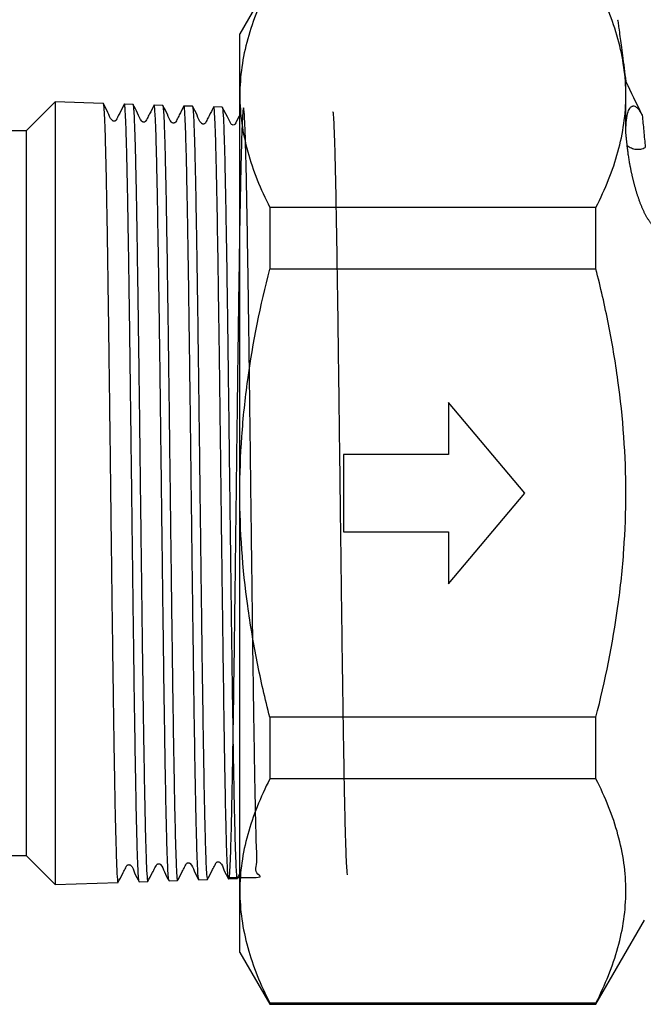
# Model space of a CAD drawing. Extents: x 2 to 416, y 28 to 290.
# Drawn here: x 110 to 134, y 175 to 213 of the extents above; entities that cross this region are included whole.
import ezdxf

# ---------------------------------------------------------------- set-up
doc = ezdxf.new("R2010")
doc.units = 0
doc.linetypes.add('PHANTOM', pattern=[12.7, 6.35, -1.27, 1.27, -1.27, 1.27, -1.27])
doc.layers.get('0').update_dxf_attribs({"linetype": 'CONTINUOUS'})

msp = doc.modelspace()

# ---------------------------------------------------------------- linework, layer by layer
at = {"color": 7, "linetype": 'CONTINUOUS'}
for p, q in [((119.793, 214.561), (118.638, 212.561)), ((118.638, 210.183), (118.638, 212.561)), ((133.543, 210.183), (133.543, 210.712)), ((118.638, 194.811), (118.638, 210.183)), ((133.543, 208.722), (133.543, 210.183)), ((111.505, 209.928), (110.388, 208.811)), ((113.359, 209.869), (111.505, 209.928)), ((111.505, 209.928), (111.505, 194.811)), ((114.177, 209.842), (114.175, 209.832)), ((114.509, 209.832), (114.18, 209.843)), ((115.659, 209.795), (115.33, 209.806)), ((116.808, 209.759), (116.481, 209.769)), ((117.958, 209.722), (117.63, 209.732)), ((110.388, 208.811), (105.84, 208.811)), ((110.388, 208.811), (110.388, 180.811)), ((119.793, 205.853), (119.793, 203.471)), ((132.388, 205.853), (119.793, 205.853)), ((132.388, 203.471), (132.388, 205.853)), ((132.388, 203.471), (119.793, 203.471)), ((126.701, 198.311), (126.701, 196.311)), ((129.638, 194.811), (126.701, 198.311)), ((126.701, 196.311), (122.638, 196.311)), ((122.638, 196.311), (122.638, 193.311)), ((111.505, 194.811), (111.505, 179.694)), ((118.638, 179.439), (118.638, 194.811)), ((126.701, 191.311), (129.638, 194.811)), ((122.638, 193.311), (126.701, 193.311)), ((126.701, 193.311), (126.701, 191.311)), ((119.793, 186.151), (119.793, 183.769)), ((132.388, 186.151), (119.793, 186.151)), ((132.388, 183.769), (132.388, 186.151)), ((132.388, 183.769), (119.793, 183.769)), ((105.388, 180.811), (110.388, 180.811)), ((110.388, 180.811), (111.505, 179.694)), ((118.532, 179.915), (118.638, 180.116)), ((111.505, 179.694), (113.934, 179.772)), ((114.755, 179.798), (115.083, 179.809)), ((115.085, 179.81), (115.087, 179.816)), ((115.906, 179.835), (116.233, 179.845)), ((116.235, 179.846), (116.236, 179.852)), ((117.055, 179.872), (117.384, 179.882)), ((118.206, 179.908), (118.533, 179.919)), ((118.535, 179.92), (118.537, 179.935)), ((118.638, 177.061), (118.638, 179.439)), ((132.388, 175.061), (134.265, 178.311)), ((118.638, 177.061), (119.793, 175.061)), ((132.388, 175.109), (119.793, 175.109)), ((119.793, 175.109), (119.793, 175.061)), ((119.793, 175.061), (132.388, 175.061)), ((132.388, 175.061), (132.388, 175.109))]:
    msp.add_line(p, q, dxfattribs=at)
at = {"color": 7, "linetype": 'CONTINUOUS', "flags": 128}
msp.add_lwpolyline([(118.638, 209.425), (118.615, 209.38), (118.528, 209.211), (118.483, 209.124), (118.46, 209.08), (118.442, 209.06), (118.415, 209.043), (118.382, 209.036), (118.349, 209.04), (118.32, 209.054), (118.299, 209.075), (118.155, 209.348), (117.957, 209.727), (117.957, 209.727)], dxfattribs=at)
at = {"color": 8, "linetype": 'PHANTOM'}
msp.add_arc((134, 208.727), 0.629, 229.8885, 297.7676, dxfattribs=at)
at = {"color": 7, "linetype": 'CONTINUOUS'}
for points, knots in [([(119.793, 214.513), (119.431, 213.8), (119.141, 213.084), (118.744, 211.641), (118.638, 210.915), (118.638, 210.183)], [0, 0, 0, 0, 0.5, 0.5, 1, 1, 1, 1]), ([(133.543, 210.183), (133.543, 210.546), (133.517, 210.911), (133.414, 211.642), (133.337, 212.005), (133.038, 213.089), (132.747, 213.804), (132.388, 214.513)], [0, 0, 0, 0, 0.25, 0.25, 0.5, 0.5, 1, 1, 1, 1]), ([(133.225, 213.103), (133.225, 213.104), (133.224, 213.107), (133.24, 212.999), (133.269, 212.789), (133.323, 212.4), (133.41, 211.762), (133.498, 211.064), (133.543, 210.712)], [0, 0, 0, 0, 0.085522, 0.225741, 0.369136, 0.513603, 0.754499, 1, 1, 1, 1]), ([(118.638, 210.183), (118.638, 209.82), (118.664, 209.455), (118.767, 208.724), (118.844, 208.361), (119.143, 207.278), (119.433, 206.562), (119.793, 205.853)], [0, 0, 0, 0, 0.25, 0.25, 0.5, 0.5, 1, 1, 1, 1]), ([(132.388, 205.853), (132.749, 206.566), (133.04, 207.283), (133.437, 208.725), (133.543, 209.452), (133.543, 210.183)], [0, 0, 0, 0, 0.5, 0.5, 1, 1, 1, 1]), ([(114.181, 209.85), (114.121, 209.733), (114.033, 209.557), (113.922, 209.353), (113.879, 209.254), (113.849, 209.211), (113.824, 209.193), (113.792, 209.183), (113.758, 209.184), (113.728, 209.196), (113.622, 209.29), (113.547, 209.549), (113.424, 209.761), (113.358, 209.874)], [0, 0, 0, 0, 0.2452289, 0.3674845, 0.4285507, 0.4450585, 0.4633477, 0.4829026, 0.5028506, 0.5221935, 0.5401235, 0.7547138, 1, 1, 1, 1]), ([(113.362, 209.851), (113.365, 209.85), (113.372, 209.845), (113.385, 209.723), (113.4, 209.492), (113.416, 209.148), (113.431, 208.702), (113.447, 208.16), (113.462, 207.527), (113.478, 206.796), (113.493, 205.979), (113.509, 205.089), (113.524, 204.13), (113.539, 203.093), (113.555, 201.998), (113.57, 200.86), (113.585, 199.683), (113.601, 198.457), (113.617, 197.207), (113.632, 195.95), (113.647, 194.687), (113.663, 193.411), (113.678, 192.147), (113.694, 190.912), (113.709, 189.707), (113.725, 188.524), (113.74, 187.389), (113.756, 186.316), (113.771, 185.304), (113.786, 184.348), (113.802, 183.47), (113.822, 182.412), (113.843, 181.523), (113.864, 180.83), (113.884, 180.268), (113.905, 179.918), (113.923, 179.775), (113.931, 179.782), (113.933, 179.785)], [0, 0, 0, 0, 0.012837, 0.039419, 0.066186, 0.093535, 0.121085, 0.147664, 0.174427, 0.201772, 0.229318, 0.255893, 0.282652, 0.309993, 0.337535, 0.364107, 0.390862, 0.4182, 0.445739, 0.472307, 0.49906, 0.526394, 0.55393, 0.580494, 0.607243, 0.634574, 0.662106, 0.688667, 0.715412, 0.742738, 0.770266, 0.796824, 0.85084, 0.878365, 0.904919, 0.95893, 0.986451, 1, 1, 1, 1]), ([(114.75, 179.81), (114.749, 179.808), (114.744, 179.782), (114.733, 179.896), (114.713, 180.14), (114.692, 180.626), (114.671, 181.3), (114.651, 182.104), (114.63, 183.093), (114.61, 184.243), (114.589, 185.493), (114.568, 186.883), (114.548, 188.378), (114.527, 189.934), (114.507, 191.568), (114.486, 193.239), (114.471, 194.5), (114.455, 195.76), (114.44, 197.029), (114.424, 198.279), (114.409, 199.495), (114.394, 200.676), (114.378, 201.829), (114.363, 202.929), (114.347, 203.963), (114.332, 204.931), (114.316, 205.839), (114.301, 206.665), (114.285, 207.401), (114.27, 208.047), (114.255, 208.607), (114.239, 209.065), (114.224, 209.42), (114.208, 209.67), (114.193, 209.819), (114.184, 209.831), (114.179, 209.836)], [0, 0, 0, 0, 0.001886, 0.029431, 0.056011, 0.110076, 0.137624, 0.164208, 0.218279, 0.24583, 0.272418, 0.326497, 0.354053, 0.380644, 0.43473, 0.46229, 0.488884, 0.515664, 0.543025, 0.570588, 0.597186, 0.623968, 0.651333, 0.678899, 0.705501, 0.732288, 0.759657, 0.787227, 0.813832, 0.840622, 0.867995, 0.895569, 0.922178, 0.948971, 0.976347, 1, 1, 1, 1]), ([(115.33, 209.812), (115.271, 209.695), (115.182, 209.52), (115.072, 209.316), (115.029, 209.217), (114.998, 209.174), (114.973, 209.156), (114.941, 209.146), (114.908, 209.147), (114.877, 209.159), (114.772, 209.254), (114.697, 209.512), (114.573, 209.725), (114.507, 209.838)], [0, 0, 0, 0, 0.2452098, 0.36746, 0.4285248, 0.4450353, 0.463331, 0.482895, 0.5028527, 0.522204, 0.5401395, 0.7547242, 1, 1, 1, 1]), ([(114.512, 209.817), (114.512, 209.82), (114.518, 209.849), (114.529, 209.737), (114.55, 209.492), (114.57, 209.008), (114.591, 208.335), (114.612, 207.532), (114.632, 206.544), (114.653, 205.394), (114.673, 204.145), (114.694, 202.756), (114.714, 201.262), (114.735, 199.706), (114.756, 198.073), (114.776, 196.402), (114.797, 194.717), (114.817, 193.023), (114.838, 191.365), (114.859, 189.739), (114.879, 188.177), (114.9, 186.717), (114.92, 185.335), (114.941, 184.079), (114.961, 182.984), (114.982, 182.001), (115.003, 181.194), (115.023, 180.585), (115.044, 180.114), (115.064, 179.84), (115.079, 179.821), (115.083, 179.815)], [0, 0, 0, 0, 0.003253, 0.030795, 0.057364, 0.111406, 0.138944, 0.16551, 0.219545, 0.247079, 0.273642, 0.327671, 0.355202, 0.381761, 0.435783, 0.46331, 0.489866, 0.543879, 0.571402, 0.597954, 0.651961, 0.67948, 0.70603, 0.76003, 0.787546, 0.814092, 0.868085, 0.895598, 0.922139, 0.976125, 1, 1, 1, 1]), ([(115.9, 179.87), (115.898, 179.864), (115.891, 179.838), (115.879, 179.974), (115.858, 180.263), (115.838, 180.783), (115.817, 181.492), (115.797, 182.329), (115.776, 183.347), (115.755, 184.523), (115.735, 185.797), (115.714, 187.205), (115.694, 188.715), (115.673, 190.282), (115.653, 191.922), (115.632, 193.595), (115.611, 195.279), (115.591, 196.966), (115.57, 198.613), (115.55, 200.225), (115.529, 201.768), (115.508, 203.204), (115.488, 204.561), (115.467, 205.787), (115.447, 206.85), (115.426, 207.8), (115.406, 208.57), (115.385, 209.141), (115.364, 209.571), (115.346, 209.798), (115.333, 209.794), (115.329, 209.792)], [0, 0, 0, 0, 0.0091257, 0.0366864, 0.0632826, 0.1173785, 0.1449428, 0.1715421, 0.2256441, 0.2532115, 0.2798144, 0.3339238, 0.3614951, 0.3881019, 0.4422192, 0.4697945, 0.4964048, 0.5505292, 0.578108, 0.6047213, 0.6588519, 0.6864338, 0.7130508, 0.7671888, 0.7947745, 0.8213954, 0.8755413, 0.9031311, 0.9297554, 0.9839084, 1, 1, 1, 1]), ([(116.48, 209.774), (116.421, 209.658), (116.332, 209.482), (116.221, 209.279), (116.178, 209.18), (116.148, 209.137), (116.122, 209.119), (116.091, 209.109), (116.057, 209.11), (116.026, 209.122), (115.921, 209.216), (115.846, 209.475), (115.723, 209.688), (115.657, 209.801)], [0, 0, 0, 0, 0.2451582, 0.3673978, 0.4284612, 0.4449802, 0.4632958, 0.4828869, 0.502874, 0.5222513, 0.5402044, 0.7547793, 1, 1, 1, 1]), ([(115.661, 209.78), (115.662, 209.783), (115.668, 209.813), (115.679, 209.701), (115.7, 209.458), (115.72, 208.976), (115.741, 208.305), (115.761, 207.504), (115.782, 206.52), (115.802, 205.374), (115.823, 204.128), (115.844, 202.743), (115.864, 201.252), (115.885, 199.701), (115.905, 198.072), (115.926, 196.405), (115.947, 194.724), (115.967, 193.035), (115.988, 191.38), (116.008, 189.758), (116.029, 188.199), (116.049, 186.743), (116.07, 185.364), (116.091, 184.111), (116.111, 183.017), (116.132, 182.036), (116.152, 181.23), (116.173, 180.622), (116.194, 180.151), (116.213, 179.877), (116.228, 179.857), (116.233, 179.851)], [0, 0, 0, 0, 0.003517, 0.031047, 0.057605, 0.111625, 0.139151, 0.165707, 0.219721, 0.247244, 0.273796, 0.327802, 0.355321, 0.381869, 0.435867, 0.463382, 0.489927, 0.543919, 0.57143, 0.597972, 0.651957, 0.679465, 0.706003, 0.759981, 0.787486, 0.81402, 0.86799, 0.89549, 0.922021, 0.975984, 1, 1, 1, 1]), ([(117.05, 179.888), (117.048, 179.889), (117.036, 179.895), (117.019, 180.122), (116.998, 180.558), (116.978, 181.137), (116.957, 181.911), (116.936, 182.866), (116.916, 183.933), (116.895, 185.16), (116.875, 186.519), (116.854, 187.956), (116.834, 189.499), (116.813, 191.109), (116.792, 192.753), (116.772, 194.437), (116.751, 196.117), (116.731, 197.784), (116.71, 199.419), (116.689, 200.979), (116.669, 202.481), (116.648, 203.882), (116.628, 205.147), (116.607, 206.314), (116.587, 207.324), (116.566, 208.151), (116.545, 208.851), (116.525, 209.361), (116.504, 209.644), (116.491, 209.776), (116.483, 209.739), (116.48, 209.725)], [0, 0, 0, 0, 0.009143, 0.063233, 0.090794, 0.11739, 0.171486, 0.199051, 0.225651, 0.279755, 0.307323, 0.333927, 0.388039, 0.415611, 0.442218, 0.496337, 0.523913, 0.550523, 0.604647, 0.632226, 0.658841, 0.712973, 0.740556, 0.767174, 0.821315, 0.848902, 0.875523, 0.92967, 0.95726, 0.983885, 1, 1, 1, 1]), ([(117.63, 209.738), (117.571, 209.621), (117.482, 209.445), (117.371, 209.242), (117.328, 209.143), (117.297, 209.099), (117.272, 209.082), (117.241, 209.072), (117.207, 209.073), (117.176, 209.085), (117.071, 209.179), (116.996, 209.438), (116.873, 209.651), (116.807, 209.765)], [0, 0, 0, 0, 0.245087, 0.367309, 0.428368, 0.444899, 0.463243, 0.482874, 0.502904, 0.522319, 0.540298, 0.754857, 1, 1, 1, 1]), ([(116.811, 209.726), (116.82, 209.699), (116.834, 209.656), (116.852, 209.334), (116.873, 208.864), (116.893, 208.187), (116.914, 207.325), (116.935, 206.344), (116.955, 205.195), (116.976, 203.903), (116.996, 202.526), (117.017, 201.031), (117.038, 199.456), (117.058, 197.838), (117.079, 196.168), (117.099, 194.487), (117.12, 192.81), (117.14, 191.152), (117.161, 189.556), (117.182, 188.01), (117.202, 186.551), (117.223, 185.219), (117.243, 183.977), (117.264, 182.882), (117.285, 181.964), (117.305, 181.168), (117.326, 180.558), (117.346, 180.163), (117.364, 179.924), (117.376, 179.926), (117.383, 179.928)], [0, 0, 0, 0, 0.044713, 0.072238, 0.098792, 0.152802, 0.180322, 0.206873, 0.260875, 0.288392, 0.31494, 0.368936, 0.396451, 0.422994, 0.476983, 0.504493, 0.531033, 0.585014, 0.61252, 0.639057, 0.693031, 0.720533, 0.747067, 0.801035, 0.828534, 0.855064, 0.909024, 0.93652, 0.963046, 1, 1, 1, 1]), ([(118.2, 179.964), (118.684, 179.957), (119.644, 179.943), (119.146, 180.119), (119.333, 180.486), (119.277, 181.062), (119.265, 181.766), (119.241, 182.66), (119.221, 183.723), (119.2, 184.89), (119.18, 186.205), (119.159, 187.635), (119.139, 189.133), (119.118, 190.72), (119.098, 192.357), (119.077, 194.018), (119.056, 195.699), (119.036, 197.358), (119.015, 198.993), (118.995, 200.578), (118.974, 202.072), (118.954, 203.498), (118.933, 204.808), (118.912, 205.969), (118.892, 207.025), (118.871, 207.913), (118.851, 208.609), (118.83, 209.175), (118.809, 209.541), (118.789, 209.694), (118.768, 209.707), (118.748, 209.509), (118.727, 209.102), (118.707, 208.56), (118.686, 207.82), (118.665, 206.898), (118.645, 205.862), (118.624, 204.663), (118.604, 203.331), (118.583, 201.918), (118.562, 200.396), (118.542, 198.802), (118.521, 197.171), (118.501, 195.497), (118.48, 193.822), (118.46, 192.157), (118.439, 190.52), (118.418, 188.953), (118.398, 187.441), (118.377, 186.025), (118.357, 184.742), (118.336, 183.554), (118.315, 182.52), (118.295, 181.666), (118.274, 180.936), (118.254, 180.399), (118.233, 180.071), (118.213, 179.881), (118.192, 179.903), (118.171, 180.137), (118.151, 180.51), (118.13, 181.087), (118.11, 181.858), (118.089, 182.751), (118.068, 183.819), (118.048, 185.039), (118.027, 186.352), (118.007, 187.792), (117.986, 189.324), (117.966, 190.908), (117.945, 192.556), (117.924, 194.228), (117.904, 195.905), (117.883, 197.576), (117.863, 199.199), (117.842, 200.78), (117.821, 202.286), (117.801, 203.676), (117.78, 204.984), (117.76, 206.154), (117.739, 207.156), (117.719, 208.041), (117.698, 208.743), (117.677, 209.246), (117.657, 209.601), (117.641, 209.762), (117.63, 209.729), (117.63, 209.728)], [0, 0, 0, 0, 0.0088733, 0.0176265, 0.0354302, 0.044502, 0.0532562, 0.0710621, 0.080135, 0.0888903, 0.1066983, 0.1157723, 0.1245289, 0.1423396, 0.1514149, 0.1601727, 0.1779859, 0.1870625, 0.1958214, 0.2136368, 0.2227145, 0.2314745, 0.2492919, 0.2583707, 0.267132, 0.2849521, 0.2940323, 0.3027948, 0.3206174, 0.3296988, 0.3384624, 0.3562872, 0.3653698, 0.3741344, 0.3919613, 0.4010449, 0.4098108, 0.4276404, 0.4367254, 0.4454926, 0.4633247, 0.4724109, 0.4811791, 0.4990134, 0.5081008, 0.5168701, 0.5347065, 0.5437949, 0.5525655, 0.5704045, 0.5794943, 0.5882661, 0.6061077, 0.6151988, 0.6239717, 0.6418154, 0.6509076, 0.6596815, 0.6775274, 0.6866206, 0.6953959, 0.7132444, 0.722339, 0.7311155, 0.7489665, 0.7580624, 0.7668399, 0.7846932, 0.7937902, 0.8025688, 0.8204241, 0.8295222, 0.838302, 0.85616, 0.8652595, 0.8740406, 0.8919011, 0.9010018, 0.909784, 0.9276467, 0.9367485, 0.9455318, 0.9633965, 0.9724994, 0.981284, 0.9991514, 1, 1, 1, 1]), ([(117.962, 209.711), (117.963, 209.712), (117.968, 209.718), (117.984, 209.59), (118.005, 209.267), (118.026, 208.722), (118.046, 208.049), (118.067, 207.183), (118.087, 206.145), (118.108, 205.001), (118.128, 203.706), (118.149, 202.291), (118.17, 200.805), (118.19, 199.227), (118.211, 197.594), (118.231, 195.935), (118.252, 194.251), (118.273, 192.584), (118.293, 190.939), (118.314, 189.339), (118.334, 187.827), (118.355, 186.381), (118.375, 185.046), (118.396, 183.859), (118.417, 182.775), (118.437, 181.856), (118.458, 181.127), (118.478, 180.527), (118.499, 180.131), (118.519, 179.939), (118.528, 179.93), (118.533, 179.926)], [0, 0, 0, 0, 0.004245, 0.030827, 0.084895, 0.112445, 0.139023, 0.193083, 0.220629, 0.247203, 0.301255, 0.328797, 0.355368, 0.409413, 0.436951, 0.463519, 0.517558, 0.545093, 0.571657, 0.625689, 0.65322, 0.67978, 0.733803, 0.761331, 0.787888, 0.841904, 0.869428, 0.895982, 0.949992, 0.977513, 1, 1, 1, 1]), ([(133.543, 208.722), (133.543, 208.859), (133.547, 208.992), (133.569, 209.252), (133.585, 209.379), (133.637, 209.562), (133.658, 209.622), (133.704, 209.693), (133.714, 209.707), (133.739, 209.733), (133.754, 209.747), (133.783, 209.762), (133.795, 209.767), (133.821, 209.772), (133.835, 209.773), (133.876, 209.769), (133.899, 209.758), (133.956, 209.726), (133.983, 209.699), (134.032, 209.645), (134.053, 209.618), (134.111, 209.533), (134.144, 209.474), (134.173, 209.413)], [0, 0, 0, 0, 0.25, 0.25, 0.5, 0.5, 0.625, 0.625, 0.65625, 0.65625, 0.6875, 0.6875, 0.703125, 0.703125, 0.71875, 0.71875, 0.75, 0.75, 0.8125, 0.8125, 0.875, 0.875, 1, 1, 1, 1]), ([(122.801, 180.065), (122.8, 180.064), (122.789, 180.054), (122.773, 180.244), (122.753, 180.637), (122.732, 181.174), (122.711, 181.904), (122.691, 182.816), (122.67, 183.841), (122.649, 185.028), (122.629, 186.347), (122.609, 187.747), (122.588, 189.255), (122.567, 190.834), (122.547, 192.45), (122.526, 194.109), (122.506, 195.77), (122.485, 197.421), (122.464, 199.044), (122.444, 200.599), (122.423, 202.099), (122.403, 203.504), (122.382, 204.777), (122.362, 205.956), (122.341, 206.984), (122.32, 207.833), (122.3, 208.557), (122.279, 209.096), (122.259, 209.415), (122.244, 209.577), (122.234, 209.547), (122.23, 209.534)], [0, 0, 0, 0, 0.003127, 0.0571515, 0.0846794, 0.1112442, 0.1652762, 0.192808, 0.219376, 0.2734146, 0.3009497, 0.327521, 0.3815662, 0.4091047, 0.4356801, 0.4897335, 0.5172762, 0.5438552, 0.5979162, 0.6254627, 0.652045, 0.7061125, 0.7336623, 0.7602479, 0.814322, 0.8418752, 0.8684648, 0.9225472, 0.9501047, 0.9766979, 1, 1, 1, 1]), ([(118.638, 194.811), (118.638, 195.539), (118.664, 196.268), (118.767, 197.728), (118.844, 198.462), (119.145, 200.639), (119.436, 202.065), (119.793, 203.471)], [0, 0, 0, 0, 0.25, 0.25, 0.5, 0.5, 1, 1, 1, 1]), ([(132.388, 186.151), (132.745, 187.56), (133.036, 188.988), (133.338, 191.173), (133.415, 191.903), (133.517, 193.359), (133.543, 194.087), (133.543, 196.267), (133.438, 197.719), (133.139, 199.893), (133.015, 200.619), (132.729, 202.056), (132.567, 202.767), (132.388, 203.471)], [0, 0, 0, 0, 0.25, 0.25, 0.375, 0.375, 0.5, 0.5, 0.75, 0.75, 0.875, 0.875, 1, 1, 1, 1]), ([(119.793, 186.151), (119.703, 186.505), (119.617, 186.861), (119.455, 187.577), (119.378, 187.937), (119.163, 189.017), (119.041, 189.738), (118.743, 191.905), (118.638, 193.355), (118.638, 194.811)], [0, 0, 0, 0, 0.125, 0.125, 0.25, 0.25, 0.5, 0.5, 1, 1, 1, 1]), ([(119.793, 183.769), (119.431, 183.056), (119.141, 182.34), (118.744, 180.897), (118.638, 180.171), (118.638, 179.439)], [0, 0, 0, 0, 0.5, 0.5, 1, 1, 1, 1]), ([(132.388, 175.109), (132.748, 175.82), (133.038, 176.534), (133.435, 177.971), (133.541, 178.695), (133.544, 179.788), (133.518, 180.154), (133.416, 180.887), (133.339, 181.252), (133.04, 182.34), (132.749, 183.057), (132.388, 183.769)], [0, 0, 0, 0, 0.25, 0.25, 0.5, 0.5, 0.625, 0.625, 0.75, 0.75, 1, 1, 1, 1]), ([(113.933, 179.767), (113.994, 179.883), (114.085, 180.057), (114.192, 180.263), (114.246, 180.365), (114.272, 180.42), (114.302, 180.445), (114.333, 180.457), (114.367, 180.458), (114.399, 180.448), (114.504, 180.365), (114.57, 180.108), (114.69, 179.904), (114.756, 179.792)], [0, 0, 0, 0, 0.245329, 0.367638, 0.428704, 0.460005, 0.477939, 0.497285, 0.517236, 0.536795, 0.555087, 0.754734, 1, 1, 1, 1]), ([(115.082, 179.803), (115.143, 179.919), (115.235, 180.093), (115.341, 180.3), (115.396, 180.402), (115.422, 180.457), (115.452, 180.482), (115.482, 180.494), (115.516, 180.495), (115.548, 180.485), (115.653, 180.402), (115.72, 180.146), (115.839, 179.942), (115.905, 179.829)], [0, 0, 0, 0, 0.24529, 0.367588, 0.428652, 0.459957, 0.477903, 0.49727, 0.517243, 0.536822, 0.55513, 0.754769, 1, 1, 1, 1]), ([(116.232, 179.839), (116.293, 179.956), (116.384, 180.13), (116.491, 180.337), (116.545, 180.439), (116.571, 180.494), (116.601, 180.519), (116.632, 180.531), (116.666, 180.532), (116.698, 180.522), (116.803, 180.439), (116.87, 180.183), (116.989, 179.979), (117.055, 179.866)], [0, 0, 0, 0, 0.245229, 0.367509, 0.428567, 0.459877, 0.477845, 0.497244, 0.517255, 0.536869, 0.555201, 0.754829, 1, 1, 1, 1]), ([(117.382, 179.876), (117.443, 179.993), (117.534, 180.167), (117.641, 180.374), (117.695, 180.476), (117.721, 180.531), (117.751, 180.556), (117.782, 180.568), (117.816, 180.569), (117.847, 180.559), (117.952, 180.477), (118.02, 180.219), (118.14, 180.015), (118.205, 179.902)], [0, 0, 0, 0, 0.245144, 0.367406, 0.42846, 0.459778, 0.477775, 0.497215, 0.517274, 0.536931, 0.555295, 0.754915, 1, 1, 1, 1]), ([(118.638, 179.439), (118.638, 179.076), (118.664, 178.711), (118.767, 177.981), (118.844, 177.617), (119.143, 176.534), (119.433, 175.819), (119.793, 175.109)], [0, 0, 0, 0, 0.25, 0.25, 0.5, 0.5, 1, 1, 1, 1])]:
    msp.add_open_spline(points, degree=3, knots=knots, dxfattribs=at)
msp.add_open_spline([(133.543, 210.712), (133.727, 210.328), (133.937, 209.894), (134.173, 209.413)], degree=3, dxfattribs=at)
at = {"color": 8, "linetype": 'PHANTOM'}
for points in [[(134.173, 209.413), (134.214, 209.019), (134.254, 208.604), (134.293, 208.171)], [(133.595, 208.246), (133.577, 208.407), (133.56, 208.566), (133.543, 208.722)]]:
    msp.add_open_spline(points, degree=3, dxfattribs=at)
msp.add_open_spline([(134.566, 205.181), (134.49, 205.257), (134.414, 205.367), (134.274, 205.613), (134.211, 205.75), (134.096, 206.028), (134.045, 206.17), (133.952, 206.455), (133.911, 206.595), (133.837, 206.873), (133.804, 207.01), (133.746, 207.277), (133.72, 207.407), (133.652, 207.784), (133.619, 208.021), (133.595, 208.246)], degree=3, knots=[0, 0, 0, 0, 0.125, 0.125, 0.25, 0.25, 0.375, 0.375, 0.5, 0.5, 0.625, 0.625, 0.75, 0.75, 1, 1, 1, 1], dxfattribs=at)

doc.saveas('drawing.dxf')
